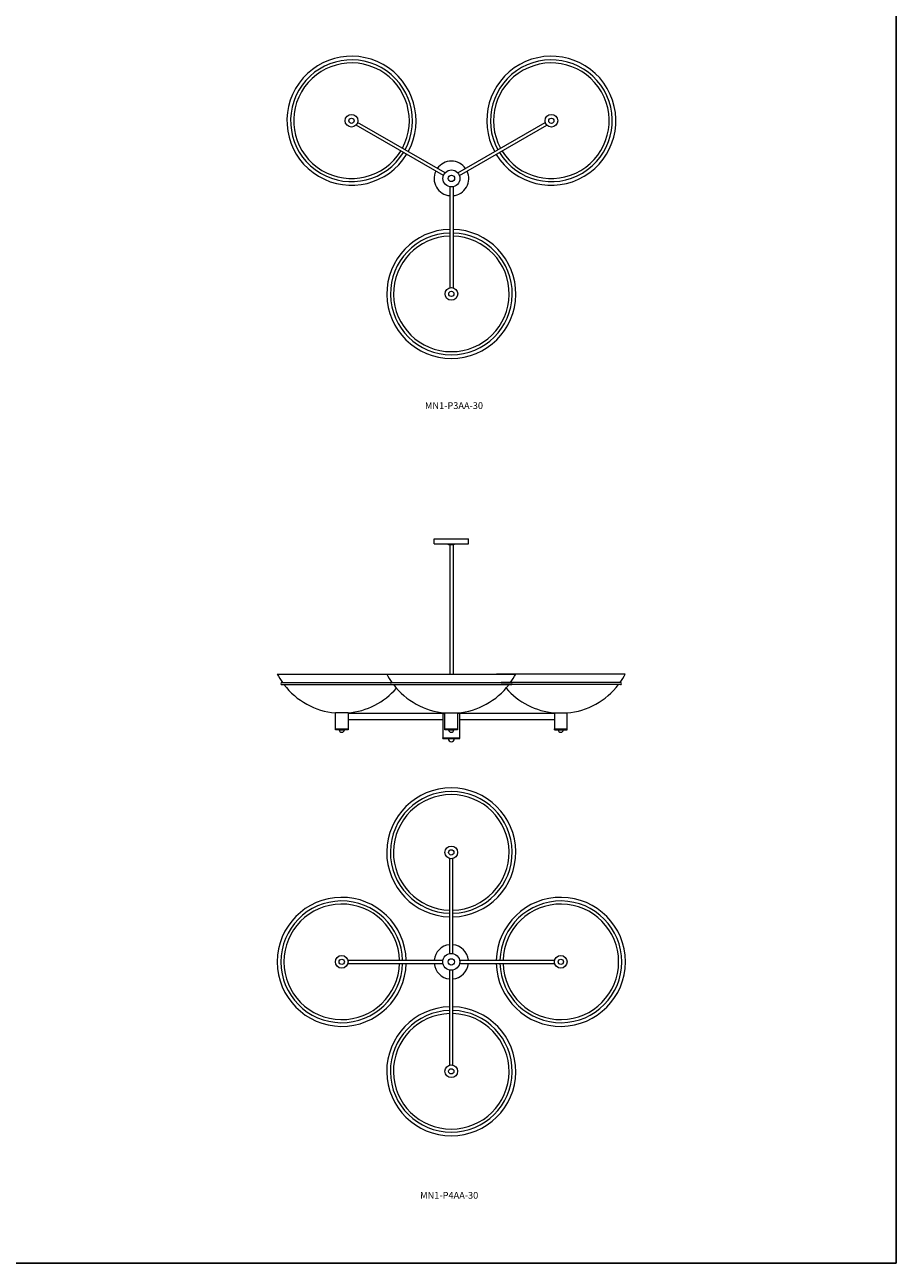
# Model space of a CAD drawing. Units: inches. Extents: x 0 to 412, y 0 to 531.
# Drawn here: x 206 to 412, y 0 to 293 of the extents above; entities that cross this region are included whole.
import ezdxf

# ---------------------------------------------------------------- set-up
doc = ezdxf.new("R2010")
doc.units = ezdxf.units.IN
doc.header["$MEASUREMENT"] = 0

# ---------------------------------------------------------------- blocks, each defined once
blk = doc.blocks.new('MN1-P3AA-30 [BOTTOM]')
at = {"color": 7, "lineweight": 15}
for p, q in [((305.6, 258.12), (284.92, 270.06)), ((308.63, 258.12), (329.31, 270.06)), ((305.22, 257.47), (284.54, 269.41)), ((309, 257.47), (329.68, 269.41)), ((306.74, 254.85), (306.74, 230.93)), ((307.49, 254.85), (307.49, 230.92))]:
    blk.add_line(p, q, dxfattribs=at)
for centre, radius in [((283.47, 270.46), 1.5), ((283.47, 270.46), 0.62), ((330.75, 270.46), 1.5), ((330.75, 270.46), 0.62), ((307.11, 256.81), 2), ((307.11, 256.81), 2), ((307.11, 256.81), 2), ((307.11, 256.81), 2), ((307.11, 256.81), 0.75), ((307.11, 256.81), 0.75), ((307.11, 256.81), 0.75), ((307.11, 256.81), 0.75), ((307.09, 229.48), 1.5), ((307.09, 229.48), 0.62)]:
    blk.add_circle(centre, radius, dxfattribs=at)
for centre, radius, start, end in [((283.47, 270.46), 15.27, 331.407, 328.593), ((283.47, 270.46), 14.41, 331.4913, 328.5087), ((330.75, 270.46), 15.27, 211.407, 208.593), ((330.75, 270.46), 14.41, 211.4913, 208.5087), ((283.47, 270.46), 13.68, 331.5707, 328.4293), ((330.75, 270.46), 13.68, 211.5707, 208.4293), ((307.11, 256.81), 4.1, 155.244, 264.756), ((307.11, 256.81), 4.1, 35.244, 144.756), ((307.11, 256.81), 4.1, 275.244, 24.756), ((307.09, 229.48), 15.27, 91.407, 88.593), ((307.09, 229.48), 14.41, 91.4913, 88.5087), ((307.09, 229.48), 13.68, 91.5707, 88.4293)]:
    blk.add_arc(centre, radius, start, end, dxfattribs=at)
blk = doc.blocks.new('MN1-P4AA-30 [FRONT]')
at = {"color": 7, "lineweight": 15}
for p, q in [((303.01, 171.47), (311.13, 171.47)), ((303.01, 170.29), (303.01, 171.47)), ((303.01, 170.29), (311.13, 170.29)), ((304, 171.47), (310.06, 171.47)), ((304.53, 171.47), (309.53, 171.47)), ((306.45, 170.29), (307.7, 170.29)), ((306.45, 170.04), (306.45, 170.29)), ((307.7, 170.29), (307.7, 170.04)), ((311.13, 170.29), (311.13, 171.47)), ((307.7, 170.04), (306.45, 170.04)), ((306.74, 170.04), (306.74, 139.47)), ((307.49, 170.04), (307.49, 139.47)), ((279.66, 126.29), (279.66, 130.29)), ((282.66, 130.29), (279.66, 130.29)), ((282.66, 130.29), (282.66, 126.29)), ((305.07, 130.16), (282.66, 130.16)), ((305.07, 130.29), (305.07, 124.22)), ((305.07, 130.29), (309.07, 130.29)), ((305.07, 130.16), (305.57, 130.16)), ((305.57, 126.29), (305.57, 130.29)), ((308.57, 130.29), (308.57, 126.29)), ((309.07, 130.16), (308.57, 130.16)), ((309.07, 124.22), (309.07, 130.29)), ((331.49, 130.16), (309.07, 130.16)), ((331.49, 130.29), (331.49, 126.29)), ((331.49, 130.29), (334.49, 130.29)), ((334.49, 126.29), (334.49, 130.29)), ((279.66, 126.47), (282.66, 126.47)), ((279.66, 126.29), (279.66, 126.47)), ((282.66, 126.29), (279.66, 126.29)), ((280.54, 126.29), (281.78, 126.29)), ((305.07, 128.66), (282.66, 128.66)), ((305.57, 126.47), (308.57, 126.47)), ((305.57, 126.29), (305.57, 126.47)), ((308.57, 126.29), (305.57, 126.29)), ((306.45, 126.29), (307.69, 126.29)), ((331.49, 128.66), (309.07, 128.66)), ((331.49, 126.47), (334.49, 126.47)), ((331.49, 126.29), (331.49, 126.47)), ((331.49, 126.29), (334.49, 126.29)), ((333.61, 126.29), (332.37, 126.29)), ((305.07, 124.41), (309.07, 124.41)), ((305.07, 124.22), (305.07, 124.41)), ((305.07, 124.22), (309.07, 124.22)), ((306.32, 124.22), (307.82, 124.22))]:
    blk.add_line(p, q, dxfattribs=at)
at = {"color": 7, "linetype": 'Continuous', "lineweight": 15}
for p, q in [((265.91, 139.47), (296.41, 139.47)), ((265.91, 139.47), (296.41, 139.47)), ((291.82, 139.47), (322.32, 139.47)), ((291.82, 139.47), (322.32, 139.47)), ((348.24, 139.47), (317.74, 139.47)), ((348.24, 139.47), (317.74, 139.47)), ((267.02, 137.47), (295.29, 137.47)), ((267.02, 136.97), (295.29, 136.97)), ((292.93, 137.47), (321.21, 137.47)), ((292.93, 136.97), (321.21, 136.97)), ((347.12, 137.47), (318.85, 137.47)), ((347.12, 136.97), (318.85, 136.97))]:
    blk.add_line(p, q, dxfattribs=at)
for centre, radius, start, end in [((281.16, 147.42), 17.2, 207.5216, 215.3373), ((307.07, 147.42), 17.2, 207.5216, 215.3373), ((307.07, 147.42), 17.2, 324.6627, 332.4784), ((332.99, 147.42), 17.2, 324.6627, 332.4784), ((267.02, 137.22), 0.25, 90, 270), ((281.16, 147.42), 17.2, 217.4065, 265.0308), ((281.16, 147.42), 17.2, 274.9692, 318.8974), ((292.93, 137.22), 0.25, 90, 270), ((307.07, 147.42), 17.2, 217.4065, 265.0308), ((307.07, 147.42), 17.2, 274.9692, 322.5935), ((332.99, 147.42), 17.2, 221.1026, 265.0308), ((321.21, 137.22), 0.25, 270, 90), ((332.99, 147.42), 17.2, 274.9692, 322.5935), ((347.12, 137.22), 0.25, 270, 90)]:
    blk.add_arc(centre, radius, start, end, dxfattribs=at)
at = {"color": 7, "lineweight": 15}
for centre, radius, start, end in [((281.16, 126.31), 0.62, 181.8784, 358.1216), ((307.07, 126.31), 0.62, 181.8784, 358.1216), ((332.99, 126.31), 0.62, 181.8784, 358.1216), ((307.07, 124.22), 0.75, 180, 0)]:
    blk.add_arc(centre, radius, start, end, dxfattribs=at)
blk = doc.blocks.new('MN1-P4AA-30 [BOTTOM]')
at = {"color": 7, "lineweight": 15}
for p, q in [((306.7, 73.31), (306.7, 95.81)), ((307.45, 73.31), (307.45, 95.81)), ((282.61, 71.72), (305.11, 71.72)), ((282.61, 70.97), (305.11, 70.97)), ((309.04, 71.72), (331.53, 71.72)), ((309.04, 70.97), (331.53, 70.97)), ((306.7, 46.88), (306.7, 69.38)), ((307.45, 46.88), (307.45, 69.38))]:
    blk.add_line(p, q, dxfattribs=at)
for centre, radius in [((307.07, 97.26), 1.5), ((307.07, 97.26), 0.62), ((307.07, 71.35), 2), ((307.07, 71.35), 2), ((281.16, 71.35), 1.5), ((281.16, 71.35), 0.62), ((307.07, 71.35), 0.75), ((307.07, 71.35), 0.75), ((332.99, 71.35), 1.5), ((332.99, 71.35), 0.62), ((307.07, 45.43), 1.5), ((307.07, 45.43), 0.62)]:
    blk.add_circle(centre, radius, dxfattribs=at)
for centre, radius, start, end in [((307.07, 97.26), 15.27, 271.407, 268.593), ((307.07, 97.26), 14.41, 271.4913, 268.5087), ((307.07, 97.26), 13.68, 271.5707, 268.4293), ((281.16, 71.35), 15.27, 1.407, 358.593), ((281.16, 71.35), 14.41, 1.4913, 358.5087), ((281.16, 71.35), 13.68, 1.5707, 358.4293), ((332.99, 71.35), 15.27, 181.407, 178.593), ((332.99, 71.35), 14.41, 181.4913, 178.5087), ((332.99, 71.35), 13.68, 181.5707, 178.4293), ((307.07, 71.35), 4.07, 95.2931, 174.7069), ((307.07, 71.35), 4.07, 5.2931, 84.7069), ((307.07, 71.35), 4.07, 185.2931, 264.7069), ((307.07, 71.35), 4.07, 275.2931, 354.7069), ((307.07, 45.43), 15.27, 91.407, 88.593), ((307.07, 45.43), 14.41, 91.4913, 88.5087), ((307.07, 45.43), 13.68, 91.5707, 88.4293)]:
    blk.add_arc(centre, radius, start, end, dxfattribs=at)

msp = doc.modelspace()

# ---------------------------------------------------------------- linework, layer by layer
for p in [(412.34, 531.38), (0, 0)]:
    msp.add_line(p, (412.34, 0))

# ---------------------------------------------------------------- block references
for name in ['MN1-P3AA-30 [BOTTOM]', 'MN1-P4AA-30 [FRONT]', 'MN1-P4AA-30 [BOTTOM]']:
    msp.add_blockref(name, (0, 0))

# ---------------------------------------------------------------- texts
at = {"lineweight": 15, "char_height": 1.6, "width": 5.55, "attachment_point": 1}
for s, insert in [('MN1-P3AA-30', (300.84, 203.83)), ('MN1-P4AA-30', (299.71, 16.88))]:
    msp.add_mtext(s, dxfattribs=dict(at, insert=insert))

doc.saveas('drawing.dxf')
